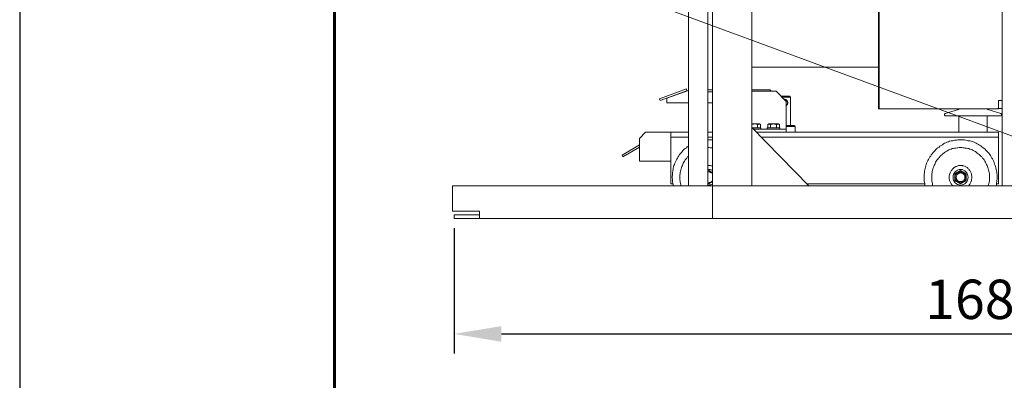
# Model space of a CAD drawing. Extents: x 28 to 546753, y -84023 to 12.
# Drawn here: x 546040 to 546103, y -82604 to -82581 of the extents above; entities that cross this region are included whole.
import ezdxf
from ezdxf.enums import TextEntityAlignment as Align

# ---------------------------------------------------------------- set-up
doc = ezdxf.new("R2010")
doc.units = 0
doc.header["$MEASUREMENT"] = 0
doc.header["$PDSIZE"] = -1
doc.layers.add('Формат', color=7, linetype='Continuous')
doc.styles.add('TERMO_Isocpeur', font='isocpeur.ttf')
doc.dimstyles.new('25', dxfattribs={"dimtxt": 2.5, "dimasz": 3, "dimexe": 1.25, "dimexo": 0.625, "dimtad": 1, "dimtoh": 1, "dimdec": 0, "dimlfac": 25, "dimdsep": 46, "dimtxsty": 'TERMO_Isocpeur', "dimcen": 2.5, "dimclrt": 256, "dimadec": 0, "dimazin": 0, "dimtm": 1e-09, "dimtfac": 1, "dimtdec": 0, "dimtmove": 0, "dimatfit": 3, "dimfxl": 1, "dimlwd": -1, "dimlwe": -1, "dimarcsym": 0})

# ---------------------------------------------------------------- blocks, each defined once
blk = doc.blocks.new('*D67')
at = {"color": 0, "ltscale": 15, "transparency": 16777216}
for p, q in [((546134.979, -82593.396), (546134.979, -82602.342)), ((546067.579, -82594.373), (546067.579, -82602.342)), ((546070.579, -82601.092), (546131.979, -82601.092))]:
    blk.add_line(p, q, dxfattribs=at)
at = {"color": 0, "lineweight": 50, "ltscale": 15, "transparency": 16777216}
for points in [[(546070.579, -82600.592), (546070.579, -82601.592), (546067.579, -82601.092)], [(546131.979, -82600.592), (546131.979, -82601.592), (546134.979, -82601.092)]]:
    blk.add_solid(points, dxfattribs=at)
at = {"layer": 'Defpoints', "color": 0, "lineweight": 50, "ltscale": 15, "transparency": 16777216}
for p in [(546134.979, -82592.771), (546067.579, -82593.748), (546134.979, -82601.092)]:
    blk.add_point(p, dxfattribs=at)
at = {"lineweight": 50, "ltscale": 15, "transparency": 16777216, "insert": (546101.279, -82599.217), "char_height": 2.5, "attachment_point": 5, "style": 'TERMO_Isocpeur'}
blk.add_mtext('1685', dxfattribs=at)
blk = doc.blocks.new('*U8')
at = {"layer": 'Формат', "color": 7, "linetype": 'ByBlock', "lineweight": 25}
blk.add_lwpolyline([(0, 297), (-420, 297), (-420, 0), (0, 0)], close=True, dxfattribs=at)
at = {"layer": 'Формат', "color": 7, "lineweight": 60}
blk.add_lwpolyline([(-5, 5), (-400, 5), (-400, 292), (-5, 292)], close=True, dxfattribs=at)
at = {"layer": 'Формат', "color": 7, "linetype": 'ByBlock', "style": 'TERMO_Isocpeur'}
for tag, flags, p in [('ФОРМАТ', 1, (-113.904, 2.692)), ('РАЗМЕРЫ', 1, (-99.225, 2.692)), ('РАЗМЕР', 8, (-42.523, 2.692))]:
    blk.add_attdef(tag, text='', height=2.5, dxfattribs=dict(at, flags=flags)).set_placement(p, align=Align.MIDDLE_LEFT)

msp = doc.modelspace()

# ---------------------------------------------------------------- linework, layer by layer
at = {"lineweight": 0}
for points in [[(546082.464, -82585.627), (546082.464, -82536.084)], [(546083.983, -82591.678), (546083.983, -82536.669)], [(546086.491, -82591.678), (546086.491, -82536.669)], [(546102.384, -82536.669), (546102.384, -82591.678)], [(546102.384, -82586.761), (546102.384, -82540.102)], [(546083.683, -82584.713), (546083.683, -82557.278)], [(546073.597, -82577.649), (546111.958, -82591.802)], [(546094.527, -82579.376), (546094.527, -82586.781)], [(546094.566, -82586.781), (546094.566, -82579.376)], [(546083.683, -82591.678), (546083.683, -82584.713)], [(546094.566, -82584.141), (546086.491, -82584.141)], [(546081.082, -82586.113), (546082.464, -82585.627)], [(546082.464, -82591.678), (546082.464, -82585.586)], [(546083.683, -82585.586), (546083.983, -82585.586)], [(546083.683, -82585.71), (546083.983, -82585.71)], [(546086.491, -82585.586), (546087.633, -82585.586)], [(546086.491, -82585.668), (546088.032, -82585.668)], [(546087.633, -82585.586), (546087.713, -82585.668)], [(546088.661, -82586.314), (546088.032, -82585.668)], [(546088.348, -82585.99), (546088.879, -82585.99), (546088.94, -82586.053), (546088.94, -82587.841)], [(546082.464, -82586.396), (546081.082, -82586.396), (546081.082, -82586.113)], [(546083.983, -82586.396), (546083.683, -82586.396)], [(546088.409, -82586.053), (546088.94, -82586.053)], [(546088.661, -82586.583), (546088.68, -82586.583), (546088.701, -82586.561), (546088.72, -82586.52), (546088.741, -82586.501), (546088.741, -82586.479), (546088.741, -82586.459), (546088.76, -82586.437), (546088.76, -82586.396), (546088.76, -82586.377), (546088.741, -82586.355), (546088.741, -82586.314), (546088.72, -82586.295), (546088.72, -82586.273), (546088.701, -82586.253), (546088.68, -82586.24), (546088.661, -82586.218), (546088.64, -82586.196), (546088.6, -82586.196), (546088.582, -82586.196), (546088.56, -82586.176), (546088.52, -82586.176)], [(546088.661, -82586.314), (546088.661, -82588.267)], [(546102.145, -82586.253), (546102.145, -82586.781)], [(546102.384, -82586.253), (546102.145, -82586.253)], [(546094.527, -82586.781), (546094.548, -82586.781)], [(546094.566, -82586.781), (546094.548, -82586.781)], [(546102.145, -82586.781), (546094.566, -82586.781)], [(546098.766, -82587.091), (546098.748, -82587.105), (546098.726, -82587.127)], [(546098.726, -82587.127), (546098.726, -82587.187)], [(546098.766, -82587.228), (546098.748, -82587.228), (546098.748, -82587.209), (546098.726, -82587.187)], [(546098.766, -82587.091), (546099.616, -82586.822)], [(546102.305, -82587.228), (546098.766, -82587.228)], [(546099.598, -82587.228), (546099.616, -82587.228), (546099.638, -82587.25), (546099.638, -82587.27)], [(546099.638, -82586.781), (546099.638, -82586.803), (546099.616, -82586.822)], [(546099.736, -82586.781), (546101.335, -82586.781)], [(546101.436, -82586.781), (546101.436, -82586.803), (546101.455, -82586.803), (546101.455, -82586.822), (546101.476, -82586.822)], [(546101.476, -82587.228), (546101.455, -82587.228), (546101.455, -82587.25), (546101.436, -82587.25), (546101.436, -82587.27)], [(546102.305, -82587.091), (546101.476, -82586.822)], [(546102.105, -82586.761), (546102.384, -82586.761)], [(546102.384, -82586.761), (546102.145, -82586.761)], [(546102.305, -82587.091), (546102.323, -82587.105), (546102.344, -82587.105), (546102.344, -82587.127)], [(546102.305, -82587.228), (546102.323, -82587.228), (546102.323, -82587.209), (546102.344, -82587.209), (546102.344, -82587.187)], [(546102.344, -82587.187), (546102.344, -82587.127)], [(546102.384, -82586.761), (546102.384, -82589.258)], [(546086.669, -82587.736), (546086.491, -82587.736)], [(546086.669, -82587.736), (546086.629, -82587.736), (546086.589, -82587.758), (546086.552, -82587.758), (546086.512, -82587.778), (546086.491, -82587.778)], [(546086.669, -82587.736), (546086.961, -82587.736)], [(546086.669, -82587.736), (546086.709, -82587.736), (546086.749, -82587.758), (546086.788, -82587.758), (546086.828, -82587.778)], [(546087.001, -82587.758), (546086.982, -82587.758), (546086.961, -82587.758), (546086.943, -82587.758), (546086.921, -82587.758), (546086.903, -82587.758), (546086.881, -82587.758), (546086.863, -82587.778), (546086.842, -82587.778)], [(546086.842, -82587.778), (546086.842, -82588)], [(546086.961, -82587.736), (546087.041, -82587.778)], [(546087.041, -82587.778), (546087.041, -82588)], [(546087.559, -82587.736), (546087.5, -82587.778)], [(546087.5, -82587.778), (546087.5, -82588)], [(546087.54, -82587.758), (546087.559, -82587.758), (546087.58, -82587.758), (546087.62, -82587.758), (546087.652, -82587.778), (546087.673, -82587.778)], [(546087.872, -82587.736), (546087.559, -82587.736)], [(546087.872, -82587.736), (546087.832, -82587.736), (546087.793, -82587.758), (546087.753, -82587.758), (546087.713, -82587.778), (546087.673, -82587.778)], [(546087.673, -82587.778), (546087.673, -82588)], [(546087.872, -82587.736), (546088.17, -82587.736)], [(546087.872, -82587.736), (546087.912, -82587.736), (546087.952, -82587.758), (546087.971, -82587.758), (546088.01, -82587.778), (546088.05, -82587.778)], [(546088.21, -82587.758), (546088.191, -82587.758), (546088.17, -82587.758), (546088.151, -82587.758), (546088.13, -82587.758), (546088.111, -82587.758), (546088.09, -82587.758), (546088.071, -82587.778), (546088.05, -82587.778)], [(546088.05, -82587.778), (546088.05, -82588)], [(546088.17, -82587.736), (546088.231, -82587.778)], [(546088.231, -82587.778), (546088.231, -82588)], [(546088.661, -82587.841), (546089.179, -82587.841)], [(546089.179, -82587.841), (546089.232, -82587.901)], [(546099.638, -82588.267), (546099.638, -82587.27)], [(546101.436, -82588.267), (546101.436, -82587.27)], [(546079.345, -82588.673), (546079.736, -82588.267)], [(546079.736, -82588.267), (546081.951, -82588.267)], [(546081.335, -82591.554), (546081.335, -82588.267)], [(546081.335, -82588.267), (546081.335, -82588.527)], [(546081.335, -82588.267), (546082.344, -82588.267)], [(546081.335, -82588.267), (546082.464, -82588.267)], [(546081.335, -82588.267), (546081.335, -82588.527)], [(546081.335, -82588.267), (546081.335, -82588.527)], [(546083.683, -82588.267), (546083.983, -82588.267)], [(546090.101, -82591.678), (546086.491, -82587.978)], [(546086.531, -82588), (546086.669, -82588)], [(546086.669, -82588), (546086.531, -82588)], [(546086.61, -82588.083), (546088.661, -82588.083)], [(546086.61, -82588.083), (546086.669, -82588.083)], [(546087.041, -82588), (546086.669, -82588)], [(546086.669, -82588), (546087.062, -82588)], [(546087.062, -82588.083), (546086.669, -82588.083)], [(546087.652, -82588.267), (546086.77, -82588.267)], [(546087.652, -82588.267), (546086.77, -82588.267)], [(546086.77, -82588.267), (546102.145, -82588.267)], [(546087.062, -82588), (546087.062, -82588.083)], [(546087.872, -82588), (546087.461, -82588)], [(546087.461, -82588), (546087.461, -82588.083)], [(546087.461, -82588.083), (546087.872, -82588.083)], [(546087.5, -82588), (546087.872, -82588)], [(546088.231, -82588), (546087.872, -82588)], [(546087.872, -82588), (546088.268, -82588)], [(546088.268, -82588.083), (546087.872, -82588.083)], [(546088.268, -82588), (546088.268, -82588.083)], [(546088.661, -82587.901), (546089.232, -82587.901)], [(546089.232, -82588.267), (546089.232, -82587.901)], [(546102.145, -82591.554), (546102.145, -82588.267)], [(546102.145, -82588.267), (546102.145, -82588.527)], [(546079.345, -82589.079), (546078.235, -82589.725)], [(546079.345, -82590.109), (546079.345, -82588.673)], [(546081.335, -82588.527), (546081.335, -82588.591)], [(546081.335, -82588.527), (546081.335, -82588.591)], [(546081.335, -82588.527), (546081.335, -82588.591)], [(546081.335, -82588.591), (546081.335, -82588.956)], [(546081.335, -82588.591), (546082.464, -82588.591)], [(546081.335, -82588.956), (546081.335, -82591.492)], [(546083.683, -82588.591), (546083.983, -82588.591)], [(546083.983, -82588.755), (546083.882, -82588.755), (546083.803, -82588.755), (546083.723, -82588.755), (546083.683, -82588.755)], [(546087.081, -82588.591), (546102.145, -82588.591)], [(546102.004, -82591.678), (546102.026, -82591.595), (546102.026, -82591.513), (546102.044, -82591.41), (546102.044, -82591.334), (546102.066, -82591.252), (546102.066, -82591.148), (546102.066, -82591.066), (546102.066, -82590.983), (546102.044, -82590.887), (546102.044, -82590.805), (546102.026, -82590.722), (546102.004, -82590.639), (546101.986, -82590.536), (546101.965, -82590.461), (546101.946, -82590.378), (546101.906, -82590.296), (546101.885, -82590.213), (546101.853, -82590.131), (546101.813, -82590.054), (546101.773, -82589.972), (546101.734, -82589.912), (546101.694, -82589.829), (546101.635, -82589.747), (546101.595, -82589.684), (546101.534, -82589.607), (546101.476, -82589.546), (546101.415, -82589.483), (546101.356, -82589.423), (546101.295, -82589.36), (546101.237, -82589.299), (546101.157, -82589.244), (546101.096, -82589.203), (546101.024, -82589.14), (546100.945, -82589.099), (546100.883, -82589.057), (546100.804, -82589.016), (546100.724, -82588.975), (546100.644, -82588.934), (546100.565, -82588.893), (546100.485, -82588.873), (546100.405, -82588.852), (546100.326, -82588.83), (546100.233, -82588.816), (546100.153, -82588.797), (546100.073, -82588.775), (546099.996, -82588.755), (546099.895, -82588.755), (546099.816, -82588.755), (546099.736, -82588.755), (546099.638, -82588.755), (546099.558, -82588.755), (546099.484, -82588.775), (546099.385, -82588.775), (546099.306, -82588.797), (546099.226, -82588.816), (546099.146, -82588.83), (546099.045, -82588.852), (546098.966, -82588.893), (546098.886, -82588.915), (546098.806, -82588.956), (546098.726, -82588.975), (546098.655, -82589.016), (546098.594, -82589.079), (546098.514, -82589.121), (546098.434, -82589.162), (546098.376, -82589.222), (546098.296, -82589.258), (546098.238, -82589.318), (546098.177, -82589.382), (546098.118, -82589.442), (546098.057, -82589.505), (546097.999, -82589.566), (546097.937, -82589.648), (546097.884, -82589.703), (546097.844, -82589.788), (546097.786, -82589.848), (546097.746, -82589.931), (546097.706, -82590.013), (546097.667, -82590.076), (546097.627, -82590.151), (546097.587, -82590.234), (546097.566, -82590.316), (546097.526, -82590.419), (546097.507, -82590.502), (546097.486, -82590.578), (546097.467, -82590.66), (546097.446, -82590.743), (546097.446, -82590.846), (546097.427, -82590.928), (546097.427, -82591.004), (546097.427, -82591.107), (546097.427, -82591.19), (546097.427, -82591.272), (546097.427, -82591.375), (546097.446, -82591.451), (546097.467, -82591.533), (546097.467, -82591.616), (546097.486, -82591.678)], [(546102.145, -82588.527), (546102.145, -82588.591)], [(546102.145, -82588.591), (546102.145, -82588.956)], [(546102.145, -82588.956), (546102.145, -82591.492)], [(546078.235, -82589.725), (546078.296, -82589.829)], [(546079.345, -82589.222), (546078.296, -82589.829)], [(546082.464, -82589.162), (546082.384, -82589.203), (546082.323, -82589.258), (546082.243, -82589.299), (546082.185, -82589.36), (546082.124, -82589.423), (546082.071, -82589.483), (546082.012, -82589.566), (546081.951, -82589.629), (546081.893, -82589.684), (546081.853, -82589.766), (546081.792, -82589.829), (546081.752, -82589.912), (546081.712, -82589.994), (546081.672, -82590.076), (546081.632, -82590.151), (546081.592, -82590.234), (546081.574, -82590.316), (546081.534, -82590.399), (546081.515, -82590.481), (546081.494, -82590.557), (546081.476, -82590.639), (546081.454, -82590.743), (546081.436, -82590.825), (546081.436, -82590.908), (546081.436, -82590.983), (546081.414, -82591.087), (546081.414, -82591.169), (546081.436, -82591.252), (546081.436, -82591.355), (546081.436, -82591.43), (546081.454, -82591.513), (546081.476, -82591.616), (546081.494, -82591.678)], [(546083.683, -82589.244), (546083.763, -82589.244), (546083.842, -82589.258), (546083.922, -82589.258), (546083.983, -82589.258)], [(546101.494, -82591.678), (546101.516, -82591.616), (546101.534, -82591.533), (546101.556, -82591.451), (546101.574, -82591.375), (546101.574, -82591.293), (546101.574, -82591.21), (546101.574, -82591.148), (546101.574, -82591.066), (546101.574, -82590.983), (546101.574, -82590.908), (546101.556, -82590.825), (546101.534, -82590.743), (546101.516, -82590.681), (546101.494, -82590.598), (546101.476, -82590.523), (546101.455, -82590.461), (546101.436, -82590.378), (546101.396, -82590.316), (546101.356, -82590.234), (546101.316, -82590.173), (546101.277, -82590.109), (546101.237, -82590.035), (546101.197, -82589.972), (546101.136, -82589.912), (546101.096, -82589.848), (546101.043, -82589.807), (546100.984, -82589.747), (546100.923, -82589.684), (546100.865, -82589.648), (546100.804, -82589.607), (546100.745, -82589.566), (546100.684, -82589.505), (546100.626, -82589.483), (546100.546, -82589.442), (546100.485, -82589.401), (546100.405, -82589.382), (546100.326, -82589.34), (546100.272, -82589.318), (546100.193, -82589.299), (546100.113, -82589.277), (546100.036, -82589.277), (546099.975, -82589.258), (546099.895, -82589.258), (546099.816, -82589.244), (546099.736, -82589.244), (546099.656, -82589.244), (546099.576, -82589.258), (546099.518, -82589.258), (546099.444, -82589.277), (546099.364, -82589.277), (546099.284, -82589.299), (546099.205, -82589.318), (546099.146, -82589.36), (546099.066, -82589.382), (546099.005, -82589.401), (546098.926, -82589.442), (546098.867, -82589.483), (546098.788, -82589.524), (546098.726, -82589.566), (546098.673, -82589.607), (546098.615, -82589.648), (546098.554, -82589.703), (546098.495, -82589.747), (546098.434, -82589.807), (546098.394, -82589.87), (546098.336, -82589.931), (546098.296, -82589.994), (546098.238, -82590.054), (546098.198, -82590.109), (546098.158, -82590.173), (546098.118, -82590.254), (546098.097, -82590.316), (546098.057, -82590.399), (546098.038, -82590.461), (546097.999, -82590.536), (546097.977, -82590.619), (546097.959, -82590.681), (546097.937, -82590.763), (546097.937, -82590.846), (546097.919, -82590.928), (546097.919, -82590.983), (546097.906, -82591.066), (546097.906, -82591.148), (546097.919, -82591.231), (546097.919, -82591.313), (546097.919, -82591.389), (546097.937, -82591.451), (546097.959, -82591.533), (546097.959, -82591.616), (546097.977, -82591.678)], [(546081.335, -82590.109), (546079.345, -82590.109)], [(546081.991, -82591.678), (546081.972, -82591.616), (546081.951, -82591.533), (546081.932, -82591.451), (546081.932, -82591.375), (546081.911, -82591.293), (546081.911, -82591.21), (546081.911, -82591.148), (546081.911, -82591.066), (546081.911, -82590.983), (546081.932, -82590.908), (546081.932, -82590.825), (546081.951, -82590.743), (546081.972, -82590.681), (546081.991, -82590.598), (546082.012, -82590.523), (546082.031, -82590.461), (546082.071, -82590.378), (546082.092, -82590.316), (546082.124, -82590.234), (546082.164, -82590.173), (546082.203, -82590.109), (546082.243, -82590.035), (546082.304, -82589.972), (546082.344, -82589.912), (546082.403, -82589.848), (546082.443, -82589.807), (546082.464, -82589.788)], [(546102.384, -82590.109), (546102.384, -82591.678)], [(546083.683, -82590.399), (546083.744, -82590.399), (546083.784, -82590.399), (546083.842, -82590.399), (546083.882, -82590.419), (546083.922, -82590.419), (546083.983, -82590.44)], [(546083.983, -82590.702), (546083.943, -82590.681), (546083.904, -82590.66), (546083.864, -82590.66), (546083.824, -82590.639), (546083.784, -82590.639), (546083.744, -82590.639), (546083.704, -82590.639), (546083.683, -82590.639)], [(546083.683, -82590.743), (546083.744, -82590.702)], [(546083.983, -82590.887), (546083.943, -82590.846), (546083.922, -82590.846), (546083.882, -82590.825), (546083.864, -82590.805), (546083.824, -82590.805), (546083.803, -82590.784), (546083.763, -82590.784), (546083.723, -82590.784), (546083.704, -82590.784), (546083.683, -82590.784)], [(546083.744, -82590.702), (546083.983, -82590.846)], [(546100.233, -82591.678), (546100.272, -82591.657), (546100.286, -82591.616), (546100.326, -82591.575), (546100.347, -82591.533), (546100.365, -82591.492), (546100.387, -82591.451), (546100.405, -82591.389), (546100.427, -82591.355), (546100.445, -82591.313), (546100.445, -82591.252), (546100.466, -82591.21), (546100.466, -82591.169), (546100.466, -82591.107), (546100.466, -82591.066), (546100.445, -82591.004), (546100.445, -82590.963), (546100.427, -82590.928), (546100.405, -82590.867), (546100.387, -82590.825), (546100.365, -82590.784), (546100.347, -82590.743), (546100.326, -82590.702), (546100.286, -82590.66), (546100.272, -82590.619), (546100.233, -82590.598), (546100.193, -82590.557), (546100.153, -82590.523), (546100.113, -82590.502), (546100.073, -82590.481), (546100.036, -82590.461), (546099.996, -82590.44), (546099.935, -82590.419), (546099.895, -82590.419), (546099.855, -82590.399), (546099.797, -82590.399), (546099.757, -82590.399), (546099.696, -82590.399), (546099.656, -82590.399), (546099.616, -82590.399), (546099.558, -82590.419), (546099.518, -82590.44), (546099.484, -82590.461), (546099.444, -82590.461), (546099.385, -82590.502), (546099.345, -82590.523), (546099.306, -82590.536), (546099.266, -82590.578), (546099.244, -82590.598), (546099.205, -82590.639), (546099.186, -82590.681), (546099.146, -82590.722), (546099.125, -82590.763), (546099.106, -82590.805), (546099.085, -82590.846), (546099.066, -82590.908), (546099.045, -82590.949), (546099.045, -82590.983), (546099.027, -82591.045), (546099.027, -82591.087), (546099.027, -82591.128), (546099.027, -82591.19), (546099.027, -82591.231), (546099.045, -82591.293), (546099.045, -82591.334), (546099.066, -82591.375), (546099.085, -82591.43), (546099.106, -82591.472), (546099.125, -82591.513), (546099.146, -82591.554), (546099.186, -82591.595), (546099.205, -82591.637), (546099.244, -82591.657), (546099.266, -82591.678)], [(546100.233, -82591.678), (546100.272, -82591.657), (546100.286, -82591.616), (546100.326, -82591.575), (546100.347, -82591.533), (546100.365, -82591.492), (546100.387, -82591.451), (546100.405, -82591.389), (546100.427, -82591.355), (546100.445, -82591.313), (546100.445, -82591.252), (546100.466, -82591.21), (546100.466, -82591.169), (546100.466, -82591.107), (546100.466, -82591.066), (546100.445, -82591.004), (546100.445, -82590.963), (546100.427, -82590.928), (546100.405, -82590.867), (546100.387, -82590.825), (546100.365, -82590.784), (546100.347, -82590.743), (546100.326, -82590.702), (546100.286, -82590.66), (546100.272, -82590.619), (546100.233, -82590.598), (546100.193, -82590.557), (546100.153, -82590.523), (546100.113, -82590.502), (546100.073, -82590.481), (546100.036, -82590.461), (546099.996, -82590.44), (546099.935, -82590.419), (546099.895, -82590.419), (546099.855, -82590.399), (546099.797, -82590.399), (546099.757, -82590.399), (546099.696, -82590.399), (546099.656, -82590.399), (546099.616, -82590.399), (546099.558, -82590.419), (546099.518, -82590.44), (546099.484, -82590.461), (546099.444, -82590.461), (546099.385, -82590.502), (546099.345, -82590.523), (546099.306, -82590.536), (546099.266, -82590.578), (546099.244, -82590.598), (546099.205, -82590.639), (546099.186, -82590.681), (546099.146, -82590.722), (546099.125, -82590.763), (546099.106, -82590.805), (546099.085, -82590.846), (546099.066, -82590.908), (546099.045, -82590.949), (546099.045, -82590.983), (546099.027, -82591.045), (546099.027, -82591.087), (546099.027, -82591.128), (546099.027, -82591.19), (546099.027, -82591.231), (546099.045, -82591.293), (546099.045, -82591.334), (546099.066, -82591.375), (546099.085, -82591.43), (546099.106, -82591.472), (546099.125, -82591.513), (546099.146, -82591.554), (546099.186, -82591.595), (546099.205, -82591.637), (546099.244, -82591.657), (546099.266, -82591.678)], [(546100.233, -82591.678), (546100.272, -82591.657), (546100.286, -82591.616), (546100.326, -82591.575), (546100.347, -82591.533), (546100.365, -82591.492), (546100.387, -82591.451), (546100.405, -82591.389), (546100.427, -82591.355), (546100.445, -82591.313), (546100.445, -82591.252), (546100.466, -82591.21), (546100.466, -82591.169), (546100.466, -82591.107), (546100.466, -82591.066), (546100.445, -82591.004), (546100.445, -82590.963), (546100.427, -82590.928), (546100.405, -82590.867), (546100.387, -82590.825), (546100.365, -82590.784), (546100.347, -82590.743), (546100.326, -82590.702), (546100.286, -82590.66), (546100.272, -82590.619), (546100.233, -82590.598), (546100.193, -82590.557), (546100.153, -82590.523), (546100.113, -82590.502), (546100.073, -82590.481), (546100.036, -82590.461), (546099.996, -82590.44), (546099.935, -82590.419), (546099.895, -82590.419), (546099.855, -82590.399), (546099.797, -82590.399), (546099.757, -82590.399), (546099.696, -82590.399), (546099.656, -82590.399), (546099.616, -82590.399), (546099.558, -82590.419), (546099.518, -82590.44), (546099.484, -82590.461), (546099.444, -82590.461), (546099.385, -82590.502), (546099.345, -82590.523), (546099.306, -82590.536), (546099.266, -82590.578), (546099.244, -82590.598), (546099.205, -82590.639), (546099.186, -82590.681), (546099.146, -82590.722), (546099.125, -82590.763), (546099.106, -82590.805), (546099.085, -82590.846), (546099.066, -82590.908), (546099.045, -82590.949), (546099.045, -82590.983), (546099.027, -82591.045), (546099.027, -82591.087), (546099.027, -82591.128), (546099.027, -82591.19), (546099.027, -82591.231), (546099.045, -82591.293), (546099.045, -82591.334), (546099.066, -82591.375), (546099.085, -82591.43), (546099.106, -82591.472), (546099.125, -82591.513), (546099.146, -82591.554), (546099.186, -82591.595), (546099.205, -82591.637), (546099.244, -82591.657), (546099.266, -82591.678)], [(546100.233, -82591.678), (546100.272, -82591.657), (546100.286, -82591.616), (546100.326, -82591.575), (546100.347, -82591.533), (546100.365, -82591.492), (546100.387, -82591.451), (546100.405, -82591.389), (546100.427, -82591.355), (546100.445, -82591.313), (546100.445, -82591.252), (546100.466, -82591.21), (546100.466, -82591.169), (546100.466, -82591.107), (546100.466, -82591.066), (546100.445, -82591.004), (546100.445, -82590.963), (546100.427, -82590.928), (546100.405, -82590.867), (546100.387, -82590.825), (546100.365, -82590.784), (546100.347, -82590.743), (546100.326, -82590.702), (546100.286, -82590.66), (546100.272, -82590.619), (546100.233, -82590.598), (546100.193, -82590.557), (546100.153, -82590.523), (546100.113, -82590.502), (546100.073, -82590.481), (546100.036, -82590.461), (546099.996, -82590.44), (546099.935, -82590.419), (546099.895, -82590.419), (546099.855, -82590.399), (546099.797, -82590.399), (546099.757, -82590.399), (546099.696, -82590.399), (546099.656, -82590.399), (546099.616, -82590.399), (546099.558, -82590.419), (546099.518, -82590.44), (546099.484, -82590.461), (546099.444, -82590.461), (546099.385, -82590.502), (546099.345, -82590.523), (546099.306, -82590.536), (546099.266, -82590.578), (546099.244, -82590.598), (546099.205, -82590.639), (546099.186, -82590.681), (546099.146, -82590.722), (546099.125, -82590.763), (546099.106, -82590.805), (546099.085, -82590.846), (546099.066, -82590.908), (546099.045, -82590.949), (546099.045, -82590.983), (546099.027, -82591.045), (546099.027, -82591.087), (546099.027, -82591.128), (546099.027, -82591.19), (546099.027, -82591.231), (546099.045, -82591.293), (546099.045, -82591.334), (546099.066, -82591.375), (546099.085, -82591.43), (546099.106, -82591.472), (546099.125, -82591.513), (546099.146, -82591.554), (546099.186, -82591.595), (546099.205, -82591.637), (546099.244, -82591.657), (546099.266, -82591.678)], [(546099.385, -82590.928), (546099.736, -82590.702)], [(546099.385, -82591.355), (546099.385, -82590.928)], [(546099.736, -82591.43), (546099.717, -82591.41), (546099.677, -82591.41), (546099.656, -82591.41), (546099.616, -82591.389), (546099.598, -82591.389), (546099.576, -82591.375), (546099.558, -82591.355), (546099.537, -82591.334), (546099.518, -82591.313), (546099.497, -82591.272), (546099.484, -82591.252), (546099.484, -82591.21), (546099.465, -82591.19), (546099.465, -82591.169), (546099.465, -82591.128), (546099.465, -82591.107), (546099.484, -82591.066), (546099.484, -82591.045), (546099.497, -82591.004), (546099.497, -82590.983), (546099.518, -82590.963), (546099.537, -82590.949), (546099.558, -82590.908), (546099.576, -82590.908), (546099.616, -82590.887), (546099.638, -82590.867), (546099.677, -82590.867), (546099.696, -82590.846), (546099.717, -82590.846), (546099.757, -82590.846), (546099.776, -82590.846), (546099.797, -82590.846)], [(546099.736, -82590.702), (546100.094, -82590.928)], [(546100.015, -82591.128), (546100.015, -82591.107), (546100.015, -82591.066), (546100.015, -82591.045), (546099.996, -82591.004), (546099.975, -82590.983), (546099.956, -82590.963), (546099.917, -82590.928), (546099.895, -82590.908), (546099.877, -82590.887), (546099.855, -82590.867), (546099.816, -82590.867), (546099.797, -82590.846)], [(546100.094, -82590.928), (546100.094, -82591.355)], [(546081.335, -82591.492), (546081.335, -82591.554)], [(546081.454, -82591.554), (546081.335, -82591.554)], [(546081.335, -82591.554), (546081.454, -82591.554)], [(546081.335, -82591.554), (546081.454, -82591.554)], [(546083.683, -82591.472), (546083.723, -82591.492), (546083.763, -82591.492), (546083.784, -82591.472), (546083.824, -82591.472), (546083.864, -82591.472), (546083.882, -82591.451), (546083.922, -82591.43), (546083.943, -82591.41), (546083.962, -82591.389), (546083.983, -82591.389)], [(546083.744, -82591.554), (546083.683, -82591.533)], [(546083.683, -82591.637), (546083.723, -82591.637), (546083.763, -82591.637), (546083.803, -82591.616), (546083.842, -82591.616), (546083.882, -82591.616), (546083.922, -82591.595), (546083.962, -82591.575), (546083.983, -82591.575)], [(546083.983, -82591.43), (546083.744, -82591.554)], [(546097.467, -82591.554), (546089.968, -82591.554)], [(546099.736, -82591.554), (546099.385, -82591.355)], [(546099.677, -82591.41), (546099.717, -82591.41), (546099.736, -82591.41), (546099.776, -82591.41), (546099.797, -82591.41), (546099.837, -82591.41), (546099.855, -82591.389), (546099.895, -82591.375), (546099.917, -82591.375), (546099.935, -82591.355), (546099.956, -82591.313), (546099.975, -82591.293), (546099.996, -82591.272), (546099.996, -82591.252), (546100.015, -82591.21), (546100.015, -82591.19), (546100.015, -82591.148), (546100.015, -82591.128)], [(546100.094, -82591.355), (546099.736, -82591.554)], [(546102.145, -82591.554), (546102.026, -82591.554)], [(546102.026, -82591.554), (546102.145, -82591.554)], [(546102.026, -82591.554), (546102.145, -82591.554)], [(546102.145, -82591.492), (546102.145, -82591.554)], [(546067.459, -82593.301), (546067.459, -82591.678)], [(546068.939, -82591.678), (546067.459, -82591.678)], [(546069.019, -82591.678), (546068.939, -82591.678)], [(546083.983, -82591.678), (546069.019, -82591.678)], [(546083.983, -82591.678), (546086.491, -82591.678)], [(546083.983, -82593.748), (546083.983, -82591.678)], [(546108.76, -82591.678), (546083.983, -82591.678)], [(546068.939, -82593.301), (546067.459, -82593.301)], [(546068.939, -82593.301), (546069.019, -82593.301)], [(546069.178, -82593.301), (546069.019, -82593.301)], [(546069.178, -82593.748), (546069.178, -82593.301)], [(546069.178, -82593.521), (546067.579, -82593.521)], [(546067.579, -82593.521), (546067.579, -82593.748)], [(546067.579, -82593.748), (546069.178, -82593.748)], [(546083.983, -82593.748), (546069.178, -82593.748)], [(546129.411, -82593.748), (546083.983, -82593.748)]]:
    msp.add_lwpolyline(points, dxfattribs=at)
for points in [[(546082.363, -82585.646), (546082.323, -82585.523), (546080.626, -82586.155), (546080.665, -82586.253)], [(546102.004, -82591.678), (546102.026, -82591.595), (546102.026, -82591.513), (546102.044, -82591.41), (546102.044, -82591.334), (546102.066, -82591.252), (546102.066, -82591.148), (546102.066, -82591.066), (546102.066, -82590.983), (546102.044, -82590.887), (546102.044, -82590.805), (546102.026, -82590.722), (546102.004, -82590.639), (546101.986, -82590.536), (546101.965, -82590.461), (546101.946, -82590.378), (546101.906, -82590.296), (546101.885, -82590.213), (546101.853, -82590.131), (546101.813, -82590.054), (546101.773, -82589.972), (546101.734, -82589.912), (546101.694, -82589.829), (546101.635, -82589.747), (546101.595, -82589.684), (546101.534, -82589.607), (546101.476, -82589.546), (546101.415, -82589.483), (546101.356, -82589.423), (546101.295, -82589.36), (546101.237, -82589.299), (546101.157, -82589.244), (546101.096, -82589.203), (546101.024, -82589.14), (546100.945, -82589.099), (546100.883, -82589.057), (546100.804, -82589.016), (546100.724, -82588.975), (546100.644, -82588.934), (546100.565, -82588.893), (546100.485, -82588.873), (546100.405, -82588.852), (546100.326, -82588.83), (546100.233, -82588.816), (546100.153, -82588.797), (546100.073, -82588.775), (546099.996, -82588.755), (546099.895, -82588.755), (546099.816, -82588.755), (546099.736, -82588.755), (546099.638, -82588.755), (546099.558, -82588.755), (546099.484, -82588.775), (546099.385, -82588.775), (546099.306, -82588.797), (546099.226, -82588.816), (546099.146, -82588.83), (546099.045, -82588.852), (546098.966, -82588.893), (546098.886, -82588.915), (546098.806, -82588.956), (546098.726, -82588.975), (546098.655, -82589.016), (546098.594, -82589.079), (546098.514, -82589.121), (546098.434, -82589.162), (546098.376, -82589.222), (546098.296, -82589.258), (546098.238, -82589.318), (546098.177, -82589.382), (546098.118, -82589.442), (546098.057, -82589.505), (546097.999, -82589.566), (546097.937, -82589.648), (546097.884, -82589.703), (546097.844, -82589.788), (546097.786, -82589.848), (546097.746, -82589.931), (546097.706, -82590.013), (546097.667, -82590.076), (546097.627, -82590.151), (546097.587, -82590.234), (546097.566, -82590.316), (546097.526, -82590.419), (546097.507, -82590.502), (546097.486, -82590.578), (546097.467, -82590.66), (546097.446, -82590.743), (546097.446, -82590.846), (546097.427, -82590.928), (546097.427, -82591.004), (546097.427, -82591.107), (546097.427, -82591.19), (546097.427, -82591.272), (546097.427, -82591.375), (546097.446, -82591.451), (546097.467, -82591.533), (546097.467, -82591.616), (546097.486, -82591.678)], [(546100.073, -82591.128), (546100.073, -82591.107), (546100.073, -82591.066), (546100.073, -82591.025), (546100.055, -82591.004), (546100.036, -82590.963), (546100.015, -82590.908), (546099.996, -82590.887), (546099.956, -82590.867), (546099.935, -82590.846), (546099.917, -82590.825), (546099.877, -82590.805), (546099.855, -82590.805), (546099.816, -82590.784), (546099.776, -82590.784), (546099.757, -82590.784), (546099.717, -82590.784), (546099.677, -82590.784), (546099.656, -82590.805), (546099.616, -82590.805), (546099.598, -82590.825), (546099.558, -82590.825), (546099.537, -82590.846), (546099.497, -82590.867), (546099.484, -82590.908), (546099.465, -82590.928), (546099.444, -82590.949), (546099.425, -82590.983), (546099.425, -82591.004), (546099.404, -82591.045), (546099.404, -82591.066), (546099.404, -82591.107), (546099.404, -82591.148), (546099.404, -82591.169), (546099.404, -82591.21), (546099.425, -82591.252), (546099.425, -82591.272), (546099.444, -82591.313), (546099.465, -82591.334), (546099.484, -82591.355), (546099.497, -82591.389), (546099.518, -82591.41), (546099.558, -82591.43), (546099.576, -82591.451), (546099.616, -82591.451), (546099.638, -82591.472), (546099.677, -82591.472), (546099.696, -82591.492), (546099.736, -82591.492), (546099.776, -82591.492), (546099.797, -82591.472), (546099.837, -82591.472), (546099.877, -82591.451), (546099.895, -82591.451), (546099.917, -82591.43), (546099.956, -82591.41), (546099.975, -82591.389), (546099.996, -82591.375), (546100.015, -82591.334), (546100.036, -82591.313), (546100.055, -82591.272), (546100.073, -82591.252), (546100.073, -82591.21), (546100.073, -82591.19), (546100.073, -82591.148)]]:
    msp.add_lwpolyline(points, close=True, dxfattribs=at)
msp.add_ellipse((546099.74, -82591.138), major_axis=(0, 0.499), ratio=0.950975, start_param=0, end_param=6.283185, dxfattribs=at)

# ---------------------------------------------------------------- block references
at = {"color": 1, "lineweight": 60, "ltscale": 15}
msp.add_blockref('*U8', (546459.974, -82754.693), dxfattribs=at)

# ---------------------------------------------------------------- dimensions: what is measured, and where the dimension line sits
at = {"color": 0, "lineweight": 50, "ltscale": 15}
dim = msp.add_linear_dim(base=(546134.979, -82601.092), p1=(546067.579, -82593.748), p2=(546134.979, -82592.771), dimstyle='25', override={"dimtxsty": 'TERMO_Isocpeur'}, dxfattribs=at)
dim.commit()
dim.dimension.update_dxf_attribs({"geometry": '*D67', "text_midpoint": (546101.279, -82599.217)})

doc.saveas('drawing.dxf')
